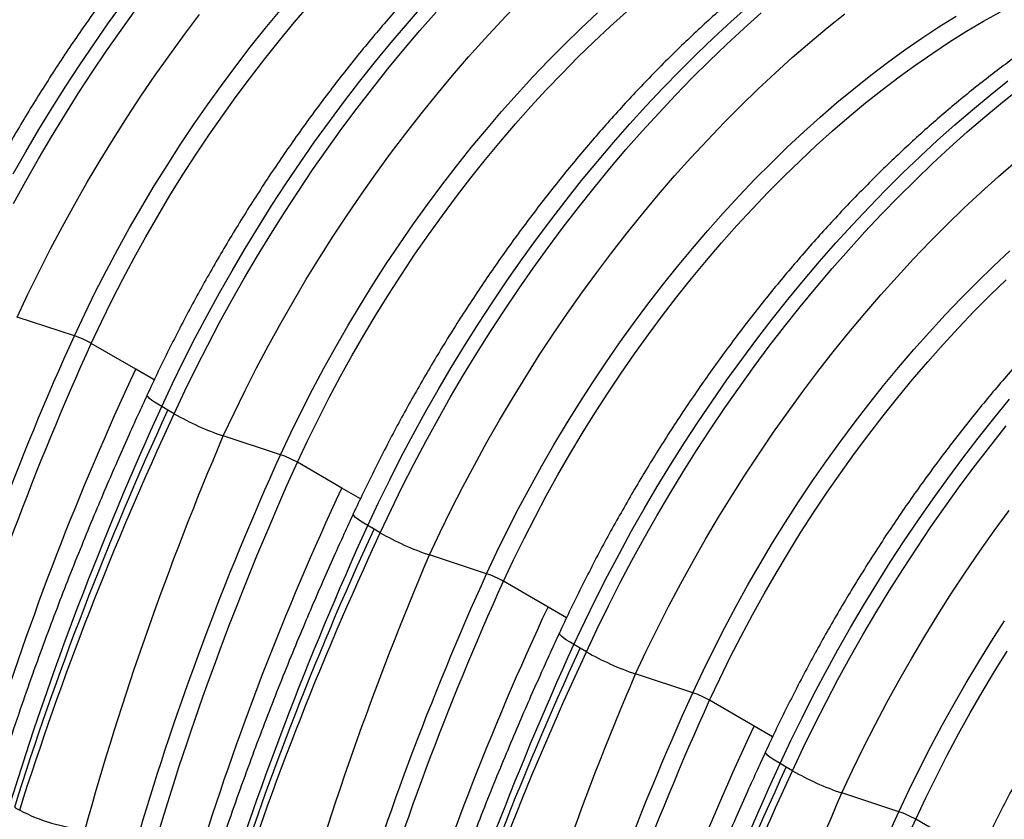
# Model space of a CAD drawing. Units: millimetres. Extents: x 648 to 27626, y 455 to 16615.
# Drawn here: x 6832 to 7198, y 10189 to 10486 of the extents above; entities that cross this region are included whole.
import ezdxf

# ---------------------------------------------------------------- set-up
doc = ezdxf.new("R2010")
doc.units = ezdxf.units.MM
doc.header["$LTSCALE"] = 65

msp = doc.modelspace()

# ---------------------------------------------------------------- linework, layer by layer
at = {"color": 7, "linetype": 'Continuous', "lineweight": 25}
for p, q in [((6852.59, 10368.85), (6831.32, 10375.81)), ((6875.41, 10356.46), (6858.85, 10366.02)), ((6882.3, 10352.48), (6875.41, 10356.46)), ((6887.36, 10341.17), (6885.04, 10342.51)), ((6889.67, 10339.83), (6887.36, 10341.17)), ((6929.23, 10324.61), (6907.96, 10331.57)), ((6952.05, 10312.22), (6935.49, 10321.78)), ((6958.94, 10308.24), (6952.05, 10312.22)), ((6964, 10296.93), (6961.68, 10298.27)), ((6966.31, 10295.59), (6964, 10296.93)), ((7005.87, 10280.36), (6984.6, 10287.33)), ((7028.69, 10267.98), (7012.14, 10277.53)), ((7035.58, 10264), (7028.69, 10267.98)), ((7040.64, 10252.68), (7038.32, 10254.02)), ((7042.96, 10251.34), (7040.64, 10252.68)), ((7082.51, 10236.12), (7061.24, 10243.08)), ((7105.33, 10223.73), (7088.78, 10233.29)), ((7112.22, 10219.75), (7105.33, 10223.73)), ((7117.28, 10208.44), (7114.96, 10209.78)), ((7119.6, 10207.1), (7117.28, 10208.44)), ((7159.15, 10191.88), (7137.88, 10198.84)), ((7181.97, 10179.49), (7165.42, 10189.04))]:
    msp.add_line(p, q, dxfattribs=at)
at = {"color": 7, "linetype": 'Continuous', "lineweight": 25, "flags": 128}
for points in [[(6829.87, 10429), (6834.57, 10437.27), (6839.39, 10445.47), (6844.34, 10453.59), (6849.4, 10461.62), (6854.58, 10469.57), (6859.88, 10477.41), (6865.28, 10485.16), (6870.79, 10492.8)], [(6829.94, 10417.99), (6834.51, 10426.32), (6839.21, 10434.59), (6844.03, 10442.79), (6848.97, 10450.91), (6854.04, 10458.95), (6859.22, 10466.89), (6864.51, 10474.74), (6869.92, 10482.48), (6875.42, 10490.12)], [(6852.59, 10368.85), (6856.41, 10376.97), (6860.37, 10385.05), (6864.48, 10393.08), (6868.73, 10401.04), (6873.11, 10408.95), (6877.63, 10416.78), (6882.27, 10424.53), (6887.03, 10432.2), (6891.92, 10439.78), (6896.92, 10447.26), (6902.03, 10454.64), (6907.25, 10461.92), (6912.57, 10469.07), (6918, 10476.11), (6923.51, 10483.02), (6929.12, 10489.8)], [(6858.85, 10366.02), (6862.62, 10374.03), (6866.54, 10382), (6870.59, 10389.91), (6874.78, 10397.77), (6879.1, 10405.57), (6883.55, 10413.29), (6888.13, 10420.94), (6892.83, 10428.5), (6897.65, 10435.98), (6902.58, 10443.36), (6907.62, 10450.64), (6912.77, 10457.81), (6918.02, 10464.87), (6923.37, 10471.81), (6928.81, 10478.63), (6934.34, 10485.32), (6939.96, 10491.87)], [(6885.04, 10342.51), (6889.05, 10351.06), (6893.21, 10359.56), (6897.51, 10368.02), (6901.94, 10376.42), (6906.51, 10384.76), (6911.21, 10393.03), (6916.03, 10401.23), (6920.98, 10409.34), (6926.04, 10417.38), (6931.22, 10425.32), (6936.52, 10433.17), (6941.92, 10440.92), (6947.43, 10448.55), (6953.03, 10456.08), (6958.74, 10463.49), (6964.54, 10470.78), (6970.42, 10477.93), (6976.39, 10484.96), (6982.44, 10491.84)], [(6889.67, 10339.83), (6893.69, 10348.38), (6897.85, 10356.89), (6902.15, 10365.34), (6906.58, 10373.74), (6911.15, 10382.08), (6915.85, 10390.35), (6920.67, 10398.55), (6925.62, 10406.67), (6930.68, 10414.7), (6935.86, 10422.65), (6941.16, 10430.49), (6946.56, 10438.24), (6952.06, 10445.88), (6957.67, 10453.4), (6963.38, 10460.81), (6969.17, 10468.1), (6975.06, 10475.26), (6981.03, 10482.28), (6987.08, 10489.16)], [(6907.96, 10331.57), (6911.95, 10340.06), (6916.08, 10348.5), (6920.36, 10356.89), (6924.78, 10365.22), (6929.33, 10373.49), (6934.01, 10381.69), (6938.82, 10389.82), (6943.76, 10397.86), (6948.82, 10405.82), (6953.99, 10413.68), (6959.28, 10421.44), (6964.68, 10429.09), (6970.18, 10436.64), (6975.79, 10444.06), (6981.49, 10451.37), (6987.29, 10458.54), (6993.17, 10465.59), (6999.14, 10472.49), (7005.18, 10479.25), (7011.31, 10485.86), (7017.5, 10492.32)], [(6935.49, 10321.78), (6939.27, 10329.79), (6943.18, 10337.75), (6947.23, 10345.67), (6951.42, 10353.53), (6955.74, 10361.32), (6960.19, 10369.05), (6964.77, 10376.69), (6969.47, 10384.26), (6974.29, 10391.74), (6979.22, 10399.12), (6984.27, 10406.4), (6989.41, 10413.57), (6994.67, 10420.63), (7000.01, 10427.57), (7005.46, 10434.39), (7010.99, 10441.07), (7016.6, 10447.63), (7022.3, 10454.04), (7028.06, 10460.3), (7033.9, 10466.41), (7039.81, 10472.37), (7045.78, 10478.17), (7051.8, 10483.8), (7057.87, 10489.26)], [(6961.68, 10298.27), (6965.69, 10306.81), (6969.85, 10315.32), (6974.15, 10323.77), (6978.59, 10332.17), (6983.15, 10340.51), (6987.85, 10348.78), (6992.67, 10356.98), (6997.62, 10365.1), (7002.68, 10373.14), (7007.87, 10381.08), (7013.16, 10388.93), (7018.56, 10396.67), (7024.07, 10404.31), (7029.68, 10411.84), (7035.38, 10419.25), (7041.18, 10426.53), (7047.06, 10433.69), (7053.03, 10440.71), (7059.08, 10447.6), (7065.21, 10454.34), (7071.41, 10460.94), (7077.67, 10467.38), (7084, 10473.66), (7090.39, 10479.79), (7096.83, 10485.74), (7103.32, 10491.53)], [(7012.14, 10277.53), (7015.91, 10285.54), (7019.82, 10293.51), (7023.87, 10301.43), (7028.06, 10309.28), (7032.38, 10317.08), (7036.84, 10324.8), (7041.41, 10332.45), (7046.11, 10340.02), (7050.93, 10347.49), (7055.86, 10354.87), (7060.91, 10362.15), (7066.06, 10369.33), (7071.31, 10376.39), (7076.65, 10383.33), (7082.1, 10390.14), (7087.63, 10396.83), (7093.24, 10403.38), (7098.94, 10409.79), (7104.71, 10416.06), (7110.55, 10422.17), (7116.45, 10428.13), (7122.42, 10433.92), (7128.44, 10439.55), (7134.51, 10445.01), (7140.63, 10450.3), (7146.79, 10455.41), (7152.99, 10460.33), (7159.21, 10465.06), (7165.46, 10469.61), (7171.74, 10473.96), (7178.02, 10478.11), (7184.32, 10482.05), (7190.63, 10485.8), (7196.93, 10489.33)], [(6831.32, 10375.81), (6835.31, 10384.3), (6839.44, 10392.74), (6843.72, 10401.13), (6848.14, 10409.47), (6852.69, 10417.74), (6857.37, 10425.94), (6862.18, 10434.06), (6867.12, 10442.1), (6872.18, 10450.06), (6877.35, 10457.92), (6882.64, 10465.68), (6888.04, 10473.34), (6893.54, 10480.88), (6899.15, 10488.31)], [(6929.23, 10324.61), (6933.05, 10332.73), (6937.02, 10340.81), (6941.12, 10348.83), (6945.37, 10356.8), (6949.75, 10364.7), (6954.27, 10372.53), (6958.91, 10380.29), (6963.67, 10387.96), (6968.56, 10395.54), (6973.56, 10403.02), (6978.67, 10410.4), (6983.89, 10417.67), (6989.22, 10424.83), (6994.64, 10431.87), (7000.15, 10438.78), (7005.76, 10445.56), (7011.45, 10452.2), (7017.23, 10458.7), (7023.08, 10465.05), (7029, 10471.25), (7034.98, 10477.29), (7041.03, 10483.16), (7047.14, 10488.87)], [(6966.31, 10295.59), (6970.33, 10304.14), (6974.49, 10312.64), (6978.79, 10321.1), (6983.22, 10329.5), (6987.79, 10337.84), (6992.49, 10346.11), (6997.31, 10354.31), (7002.26, 10362.42), (7007.32, 10370.46), (7012.5, 10378.4), (7017.8, 10386.25), (7023.2, 10393.99), (7028.71, 10401.63), (7034.31, 10409.16), (7040.02, 10416.57), (7045.81, 10423.85), (7051.7, 10431.01), (7057.67, 10438.04), (7063.72, 10444.92), (7069.85, 10451.66), (7076.04, 10458.26), (7082.31, 10464.7), (7088.64, 10470.99), (7095.02, 10477.11), (7101.46, 10483.07), (7107.95, 10488.85)], [(6984.6, 10287.33), (6988.59, 10295.81), (6992.72, 10304.25), (6997, 10312.65), (7001.42, 10320.98), (7005.97, 10329.25), (7010.65, 10337.45), (7015.46, 10345.57), (7020.4, 10353.62), (7025.46, 10361.57), (7030.63, 10369.43), (7035.92, 10377.19), (7041.32, 10384.85), (7046.82, 10392.39), (7052.43, 10399.82), (7058.13, 10407.12), (7063.93, 10414.3), (7069.81, 10421.34), (7075.78, 10428.25), (7081.83, 10435.01), (7087.95, 10441.62), (7094.14, 10448.08), (7100.4, 10454.38), (7106.72, 10460.51), (7113.1, 10466.48), (7119.53, 10472.28), (7126.01, 10477.89), (7132.52, 10483.33), (7139.08, 10488.58)], [(7005.87, 10280.36), (7009.69, 10288.49), (7013.66, 10296.56), (7017.77, 10304.59), (7022.01, 10312.56), (7026.4, 10320.46), (7030.91, 10328.29), (7035.55, 10336.04), (7040.31, 10343.71), (7045.2, 10351.29), (7050.2, 10358.78), (7055.31, 10366.16), (7060.53, 10373.43), (7065.86, 10380.59), (7071.28, 10387.62), (7076.8, 10394.53), (7082.4, 10401.31), (7088.1, 10407.96), (7093.87, 10414.46), (7099.72, 10420.81), (7105.64, 10427), (7111.63, 10433.04), (7117.67, 10438.92), (7123.78, 10444.63), (7129.94, 10450.16), (7136.14, 10455.52), (7142.38, 10460.7), (7148.67, 10465.69), (7154.98, 10470.49), (7161.32, 10475.1), (7167.68, 10479.51), (7174.05, 10483.71), (7180.44, 10487.72)], [(7038.32, 10254.02), (7042.34, 10262.57), (7046.49, 10271.08), (7050.79, 10279.53), (7055.23, 10287.93), (7059.79, 10296.27), (7064.49, 10304.54), (7069.31, 10312.74), (7074.26, 10320.86), (7079.33, 10328.89), (7084.51, 10336.83), (7089.8, 10344.68), (7095.2, 10352.43), (7100.71, 10360.07), (7106.32, 10367.59), (7112.02, 10375), (7117.82, 10382.29), (7123.7, 10389.44), (7129.67, 10396.47), (7135.72, 10403.35), (7141.85, 10410.1), (7148.05, 10416.69), (7154.31, 10423.13), (7160.64, 10429.42), (7167.03, 10435.54), (7173.47, 10441.5), (7179.96, 10447.29), (7186.49, 10452.9), (7193.07, 10458.34), (7199.68, 10463.59)], [(7042.96, 10251.34), (7046.97, 10259.89), (7051.13, 10268.4), (7055.43, 10276.85), (7059.86, 10285.25), (7064.43, 10293.59), (7069.13, 10301.86), (7073.95, 10310.06), (7078.9, 10318.18), (7083.96, 10326.21), (7089.14, 10334.16), (7094.44, 10342.01), (7099.84, 10349.75), (7105.35, 10357.39), (7110.95, 10364.92), (7116.66, 10372.32), (7122.45, 10379.61), (7128.34, 10386.77), (7134.31, 10393.79), (7140.36, 10400.68), (7146.49, 10407.42), (7152.69, 10414.01), (7158.95, 10420.46), (7165.28, 10426.74), (7171.67, 10432.87), (7178.11, 10438.82), (7184.6, 10444.61), (7191.13, 10450.22), (7197.7, 10455.66), (7204.31, 10460.91)], [(7061.24, 10243.08), (7065.23, 10251.57), (7069.37, 10260.01), (7073.64, 10268.4), (7078.06, 10276.74), (7082.61, 10285.01), (7087.29, 10293.21), (7092.1, 10301.33), (7097.04, 10309.37), (7102.1, 10317.33), (7107.27, 10325.19), (7112.56, 10332.95), (7117.96, 10340.6), (7123.46, 10348.15), (7129.07, 10355.58), (7134.77, 10362.88), (7140.57, 10370.06), (7146.45, 10377.1), (7152.42, 10384), (7158.47, 10390.76), (7164.59, 10397.38), (7170.78, 10403.83), (7177.04, 10410.13), (7183.36, 10416.27), (7189.74, 10422.24), (7196.17, 10428.03), (7202.65, 10433.65)], [(7082.51, 10236.12), (7086.33, 10244.24), (7090.3, 10252.32), (7094.41, 10260.34), (7098.65, 10268.31), (7103.04, 10276.21), (7107.55, 10284.05), (7112.19, 10291.8), (7116.96, 10299.47), (7121.84, 10307.05), (7126.84, 10314.53), (7131.95, 10321.91), (7137.17, 10329.18), (7142.5, 10336.34), (7147.92, 10343.38), (7153.44, 10350.29), (7159.04, 10357.07), (7164.74, 10363.71), (7170.51, 10370.21), (7176.36, 10376.56), (7182.28, 10382.76), (7188.27, 10388.8), (7194.32, 10394.68), (7200.42, 10400.38)], [(7088.78, 10233.29), (7092.55, 10241.3), (7096.46, 10249.27), (7100.51, 10257.18), (7104.7, 10265.04), (7109.02, 10272.83), (7113.48, 10280.56), (7118.05, 10288.21), (7122.75, 10295.77), (7127.57, 10303.25), (7132.5, 10310.63), (7137.55, 10317.91), (7142.7, 10325.08), (7147.95, 10332.14), (7153.3, 10339.08), (7158.74, 10345.9), (7164.27, 10352.59), (7169.88, 10359.14), (7175.58, 10365.55), (7181.35, 10371.81), (7187.19, 10377.93), (7193.09, 10383.88), (7199.06, 10389.68)], [(6885.04, 10342.51), (6883.59, 10343.37), (6882.34, 10344.17), (6881.3, 10344.9), (6880.5, 10345.54), (6879.96, 10346.09), (6879.67, 10346.52), (6879.65, 10346.84), (6879.65, 10346.84)], [(7114.96, 10209.78), (7118.98, 10218.33), (7123.14, 10226.83), (7127.43, 10235.29), (7131.87, 10243.69), (7136.43, 10252.03), (7141.13, 10260.3), (7145.95, 10268.49), (7150.9, 10276.61), (7155.97, 10284.65), (7161.15, 10292.59), (7166.44, 10300.44), (7171.84, 10308.18), (7177.35, 10315.82), (7182.96, 10323.35), (7188.66, 10330.76), (7194.46, 10338.04), (7200.34, 10345.2)], [(7119.6, 10207.1), (7123.61, 10215.65), (7127.77, 10224.15), (7132.07, 10232.61), (7136.51, 10241.01), (7141.07, 10249.35), (7145.77, 10257.62), (7150.59, 10265.82), (7155.54, 10273.94), (7160.6, 10281.97), (7165.78, 10289.91), (7171.08, 10297.76), (7176.48, 10305.51), (7181.99, 10313.15), (7187.59, 10320.67), (7193.3, 10328.08), (7199.1, 10335.37)], [(6961.68, 10298.27), (6960.23, 10299.13), (6958.98, 10299.93), (6957.94, 10300.66), (6957.14, 10301.3), (6956.6, 10301.84), (6956.31, 10302.28), (6956.29, 10302.59), (6956.29, 10302.6)], [(7137.88, 10198.84), (7141.87, 10207.33), (7146.01, 10215.77), (7150.28, 10224.16), (7154.7, 10232.49), (7159.25, 10240.76), (7163.93, 10248.96), (7168.75, 10257.09), (7173.68, 10265.13), (7178.74, 10273.08), (7183.91, 10280.94), (7189.2, 10288.71), (7194.6, 10296.36), (7200.11, 10303.9)], [(7159.15, 10191.88), (7162.97, 10200), (7166.94, 10208.08), (7171.05, 10216.1), (7175.29, 10224.07), (7179.68, 10231.97), (7184.19, 10239.8), (7188.83, 10247.56), (7193.6, 10255.22), (7198.48, 10262.8)], [(7038.32, 10254.02), (7036.87, 10254.88), (7035.62, 10255.69), (7034.58, 10256.41), (7033.79, 10257.06), (7033.24, 10257.6), (7032.95, 10258.03), (7032.93, 10258.35), (7032.93, 10258.35)], [(7165.42, 10189.04), (7169.19, 10197.05), (7173.1, 10205.02), (7177.15, 10212.94), (7181.34, 10220.8), (7185.67, 10228.59), (7190.12, 10236.31), (7194.7, 10243.96), (7199.4, 10251.53)], [(7114.96, 10209.78), (7113.51, 10210.64), (7112.26, 10211.44), (7111.23, 10212.17), (7110.43, 10212.81), (7109.88, 10213.36), (7109.59, 10213.79), (7109.57, 10214.11), (7109.57, 10214.11)]]:
    msp.add_lwpolyline(points, dxfattribs=at)
at = {"color": 7, "linetype": 'Continuous', "lineweight": 25}
for centre, radius, start, end in [((6840.51, 10333.77), 37.1, 60.3639, 71.0027), ((6942.77, 10432.98), 107.22, 240.3146, 251.052), ((6917.15, 10289.53), 37.1, 60.3639, 71.0027), ((7019.41, 10388.74), 107.22, 240.3146, 251.052), ((6993.79, 10245.28), 37.1, 60.3639, 71.0027), ((7096.06, 10344.49), 107.22, 240.3146, 251.052), ((7070.43, 10201.04), 37.1, 60.3639, 71.0027), ((7172.7, 10300.25), 107.22, 240.3146, 251.052), ((6871.91, 10265.48), 83.1, 240.0168, 241.4912), ((6861.76, 10247.95), 62.85, 241.9928, 265.2806), ((7147.07, 10156.8), 37.1, 60.3639, 71.0027)]:
    msp.add_arc(centre, radius, start, end, dxfattribs=at)
for points, knots in [([(7038.85, 10731.96), (7038.8, 10731.99), (7037.19, 10732.96), (7033.92, 10734.69), (7029.05, 10737.13), (7024.06, 10739.34), (7018.96, 10741.36), (7013.76, 10743.17), (7008.47, 10744.77), (7003.08, 10746.17), (6997.6, 10747.36), (6992.02, 10748.35), (6986.36, 10749.12), (6980.62, 10749.68), (6974.79, 10750.03), (6968.89, 10750.17), (6962.92, 10750.1), (6956.87, 10749.81), (6950.77, 10749.3), (6944.6, 10748.59), (6938.38, 10747.65), (6932.1, 10746.51), (6925.78, 10745.15), (6919.42, 10743.58), (6913.02, 10741.8), (6906.59, 10739.81), (6900.13, 10737.61), (6893.64, 10735.2), (6887.14, 10732.6), (6880.63, 10729.78), (6874.1, 10726.77), (6867.57, 10723.57), (6861.04, 10720.16), (6854.51, 10716.57), (6847.99, 10712.78), (6841.49, 10708.81), (6834.99, 10704.66), (6828.52, 10700.32), (6822.07, 10695.81), (6815.65, 10691.12), (6809.26, 10686.27), (6802.91, 10681.24), (6796.59, 10676.05), (6790.32, 10670.7), (6784.1, 10665.2), (6777.92, 10659.54), (6771.8, 10653.73), (6765.74, 10647.77), (6759.74, 10641.67), (6753.8, 10635.44), (6747.93, 10629.07), (6742.13, 10622.57), (6736.41, 10615.94), (6730.77, 10609.19), (6725.21, 10602.33), (6719.74, 10595.35), (6714.35, 10588.26), (6709.06, 10581.07), (6703.86, 10573.78), (6698.76, 10566.4), (6693.76, 10558.92), (6688.86, 10551.36), (6684.08, 10543.72), (6679.4, 10536), (6674.84, 10528.21), (6670.4, 10520.35), (6666.07, 10512.43), (6661.87, 10504.46), (6657.79, 10496.43), (6653.9, 10488.5), (6651.25, 10482.87), (6649.89, 10479.94), (6649.73, 10479.57)], [0, 0, 0, 0, 0.00049, 0.01467, 0.028849, 0.043033, 0.057227, 0.071438, 0.08567, 0.099928, 0.114217, 0.12854, 0.142901, 0.157299, 0.171738, 0.186218, 0.200737, 0.215295, 0.22989, 0.244521, 0.259184, 0.273878, 0.288598, 0.303343, 0.318108, 0.332892, 0.347691, 0.362503, 0.377326, 0.392156, 0.406992, 0.421833, 0.436676, 0.45152, 0.466365, 0.481208, 0.496049, 0.510887, 0.525723, 0.540555, 0.555383, 0.570207, 0.585027, 0.599843, 0.614655, 0.629462, 0.644265, 0.659064, 0.67386, 0.688651, 0.703439, 0.718224, 0.733005, 0.747784, 0.762559, 0.777333, 0.792104, 0.806873, 0.82164, 0.836405, 0.85117, 0.865933, 0.880696, 0.895458, 0.910219, 0.924981, 0.939743, 0.954505, 0.969268, 0.984032, 0.998021, 1, 1, 1, 1]), ([(7192.31, 10643.36), (7192.2, 10643.43), (7190.53, 10644.44), (7187.21, 10646.2), (7182.33, 10648.64), (7177.34, 10650.85), (7172.24, 10652.87), (7167.05, 10654.68), (7161.75, 10656.28), (7156.36, 10657.68), (7150.88, 10658.87), (7145.3, 10659.86), (7139.64, 10660.63), (7133.9, 10661.19), (7128.07, 10661.55), (7122.17, 10661.68), (7116.2, 10661.61), (7110.16, 10661.32), (7104.05, 10660.82), (7097.88, 10660.1), (7091.66, 10659.17), (7085.38, 10658.02), (7079.06, 10656.66), (7072.7, 10655.09), (7066.3, 10653.31), (7059.87, 10651.32), (7053.41, 10649.12), (7046.92, 10646.72), (7040.42, 10644.11), (7033.91, 10641.3), (7027.38, 10638.29), (7020.85, 10635.08), (7014.32, 10631.68), (7007.8, 10628.08), (7001.28, 10624.3), (6994.77, 10620.32), (6988.28, 10616.17), (6981.8, 10611.84), (6975.36, 10607.32), (6968.93, 10602.64), (6962.55, 10597.78), (6956.19, 10592.75), (6949.88, 10587.57), (6943.6, 10582.22), (6937.38, 10576.71), (6931.2, 10571.05), (6925.08, 10565.24), (6919.02, 10559.28), (6913.02, 10553.18), (6907.08, 10546.95), (6901.21, 10540.58), (6895.42, 10534.08), (6889.69, 10527.45), (6884.05, 10520.71), (6878.49, 10513.84), (6873.02, 10506.86), (6867.63, 10499.78), (6862.34, 10492.59), (6857.14, 10485.3), (6852.04, 10477.91), (6847.04, 10470.43), (6842.15, 10462.87), (6837.36, 10455.23), (6832.69, 10447.51), (6828.12, 10439.72), (6823.68, 10431.87), (6819.35, 10423.95), (6815.15, 10415.97), (6811.07, 10407.94), (6807.18, 10400.01), (6804.53, 10394.38), (6803.18, 10391.45), (6803.01, 10391.09)], [0, 0, 0, 0, 0.0010307, 0.0152032, 0.0293748, 0.0435509, 0.0577374, 0.0719402, 0.0861645, 0.1004152, 0.1146966, 0.129012, 0.1433644, 0.1577555, 0.1721866, 0.186658, 0.2011693, 0.2157196, 0.2303071, 0.2449298, 0.2595852, 0.2742706, 0.2889832, 0.3037198, 0.3184775, 0.3332533, 0.3480445, 0.3628485, 0.3776627, 0.3924849, 0.4073131, 0.4221456, 0.4369808, 0.4518172, 0.4666534, 0.4814885, 0.4963216, 0.5111522, 0.5259796, 0.5408035, 0.5556236, 0.5704398, 0.5852518, 0.6000595, 0.6148631, 0.6296624, 0.6444576, 0.6592488, 0.6740361, 0.6888196, 0.7035996, 0.7183762, 0.7331496, 0.7479201, 0.7626879, 0.7774531, 0.7922161, 0.806977, 0.8217362, 0.8364938, 0.8512502, 0.8660055, 0.8807601, 0.8955141, 0.9102679, 0.9250216, 0.9397755, 0.9545299, 0.9692849, 0.9840408, 0.9980216, 1, 1, 1, 1]), ([(6909.95, 10659.25), (6908.35, 10658.19), (6904.6, 10655.7), (6898.71, 10651.56), (6892.29, 10646.88), (6885.9, 10642.02), (6879.55, 10637), (6873.24, 10631.81), (6866.96, 10626.46), (6860.74, 10620.95), (6854.56, 10615.29), (6848.44, 10609.48), (6842.38, 10603.53), (6836.38, 10597.43), (6830.44, 10591.19), (6824.57, 10584.82), (6818.78, 10578.32), (6813.05, 10571.7), (6807.41, 10564.95), (6801.85, 10558.08), (6796.38, 10551.11), (6790.99, 10544.02), (6785.7, 10536.83), (6780.5, 10529.54), (6775.4, 10522.15), (6770.4, 10514.68), (6765.51, 10507.12), (6760.72, 10499.47), (6756.04, 10491.76), (6751.48, 10483.97), (6747.04, 10476.11), (6742.71, 10468.19), (6738.51, 10460.22), (6734.43, 10452.19), (6730.54, 10444.26), (6727.89, 10438.63), (6726.53, 10435.69), (6726.37, 10435.33)], [0, 0, 0, 0, 0.021935, 0.051601, 0.08126, 0.110912, 0.140555, 0.17019, 0.199817, 0.229435, 0.259045, 0.288647, 0.31824, 0.347826, 0.377404, 0.406976, 0.43654, 0.466098, 0.49565, 0.525197, 0.554738, 0.584275, 0.613808, 0.643338, 0.672864, 0.702388, 0.73191, 0.76143, 0.790949, 0.820468, 0.849987, 0.879506, 0.909025, 0.938547, 0.96807, 0.996042, 1, 1, 1, 1]), ([(7268.77, 10599.23), (7268.72, 10599.26), (7267.11, 10600.23), (7263.85, 10601.96), (7258.97, 10604.4), (7253.98, 10606.61), (7248.88, 10608.62), (7243.69, 10610.43), (7238.39, 10612.04), (7233, 10613.44), (7227.52, 10614.63), (7221.95, 10615.61), (7216.28, 10616.39), (7210.54, 10616.95), (7204.72, 10617.3), (7198.81, 10617.44), (7192.84, 10617.36), (7186.8, 10617.08), (7180.69, 10616.57), (7174.52, 10615.85), (7168.3, 10614.92), (7162.02, 10613.78), (7155.7, 10612.42), (7149.34, 10610.85), (7142.94, 10609.07), (7136.51, 10607.08), (7130.05, 10604.88), (7123.57, 10602.47), (7117.06, 10599.86), (7110.55, 10597.05), (7104.02, 10594.04), (7097.49, 10590.83), (7090.96, 10587.43), (7084.44, 10583.84), (7077.92, 10580.05), (7071.41, 10576.08), (7064.92, 10571.93), (7058.44, 10567.59), (7052, 10563.08), (7045.58, 10558.39), (7039.19, 10553.54), (7032.83, 10548.51), (7026.52, 10543.32), (7020.25, 10537.97), (7014.02, 10532.46), (7007.85, 10526.8), (7001.72, 10520.99), (6995.66, 10515.04), (6989.66, 10508.94), (6983.72, 10502.71), (6977.85, 10496.34), (6972.06, 10489.83), (6966.34, 10483.21), (6960.69, 10476.46), (6955.13, 10469.6), (6949.66, 10462.62), (6944.27, 10455.53), (6938.98, 10448.34), (6933.78, 10441.05), (6928.68, 10433.67), (6923.68, 10426.19), (6918.79, 10418.63), (6914, 10410.99), (6909.33, 10403.27), (6904.76, 10395.48), (6900.32, 10387.62), (6895.99, 10379.7), (6891.79, 10371.73), (6887.71, 10363.7), (6883.83, 10355.77), (6881.17, 10350.14), (6879.82, 10347.21), (6879.65, 10346.84)], [0, 0, 0, 0, 0.00049, 0.01467, 0.028849, 0.043033, 0.057227, 0.071438, 0.08567, 0.099928, 0.114217, 0.12854, 0.142901, 0.157299, 0.171738, 0.186218, 0.200737, 0.215295, 0.22989, 0.244521, 0.259184, 0.273878, 0.288598, 0.303343, 0.318108, 0.332892, 0.347691, 0.362503, 0.377326, 0.392156, 0.406992, 0.421833, 0.436676, 0.45152, 0.466365, 0.481208, 0.496049, 0.510887, 0.525723, 0.540555, 0.555383, 0.570207, 0.585027, 0.599843, 0.614655, 0.629462, 0.644265, 0.659064, 0.67386, 0.688651, 0.703439, 0.718224, 0.733005, 0.747784, 0.762559, 0.777333, 0.792104, 0.806873, 0.82164, 0.836405, 0.85117, 0.865933, 0.880696, 0.895458, 0.910219, 0.924981, 0.939743, 0.954505, 0.969268, 0.984032, 0.998021, 1, 1, 1, 1]), ([(7345.59, 10554.87), (7345.48, 10554.94), (7343.81, 10555.95), (7340.49, 10557.72), (7335.61, 10560.15), (7330.62, 10562.36), (7325.53, 10564.38), (7320.33, 10566.19), (7315.03, 10567.8), (7309.64, 10569.2), (7304.16, 10570.39), (7298.59, 10571.37), (7292.93, 10572.14), (7287.18, 10572.71), (7281.36, 10573.06), (7275.46, 10573.2), (7269.48, 10573.12), (7263.44, 10572.83), (7257.33, 10572.33), (7251.16, 10571.61), (7244.94, 10570.68), (7238.66, 10569.53), (7232.34, 10568.18), (7225.98, 10566.61), (7219.58, 10564.82), (7213.15, 10562.83), (7206.69, 10560.63), (7200.21, 10558.23), (7193.71, 10555.62), (7187.19, 10552.81), (7180.67, 10549.8), (7174.14, 10546.59), (7167.61, 10543.19), (7161.08, 10539.59), (7154.56, 10535.81), (7148.05, 10531.84), (7141.56, 10527.68), (7135.09, 10523.35), (7128.64, 10518.84), (7122.22, 10514.15), (7115.83, 10509.29), (7109.47, 10504.27), (7103.16, 10499.08), (7096.89, 10493.73), (7090.66, 10488.22), (7084.49, 10482.56), (7078.37, 10476.75), (7072.3, 10470.79), (7066.3, 10464.7), (7060.36, 10458.46), (7054.49, 10452.09), (7048.7, 10445.59), (7042.98, 10438.97), (7037.33, 10432.22), (7031.77, 10425.35), (7026.3, 10418.38), (7020.91, 10411.29), (7015.62, 10404.1), (7010.42, 10396.81), (7005.32, 10389.42), (7000.32, 10381.95), (6995.43, 10374.39), (6990.64, 10366.74), (6985.97, 10359.02), (6981.41, 10351.23), (6976.96, 10343.38), (6972.63, 10335.46), (6968.43, 10327.48), (6964.35, 10319.46), (6960.47, 10311.52), (6957.81, 10305.89), (6956.46, 10302.96), (6956.29, 10302.6)], [0, 0, 0, 0, 0.001031, 0.015203, 0.029375, 0.043551, 0.057737, 0.07194, 0.086164, 0.100415, 0.114697, 0.129012, 0.143364, 0.157756, 0.172187, 0.186658, 0.201169, 0.21572, 0.230307, 0.24493, 0.259585, 0.274271, 0.288983, 0.30372, 0.318477, 0.333253, 0.348045, 0.362848, 0.377663, 0.392485, 0.407313, 0.422146, 0.436981, 0.451817, 0.466653, 0.481489, 0.496322, 0.511152, 0.52598, 0.540804, 0.555624, 0.57044, 0.585252, 0.60006, 0.614863, 0.629662, 0.644458, 0.659249, 0.674036, 0.68882, 0.7036, 0.718376, 0.73315, 0.74792, 0.762688, 0.777453, 0.792216, 0.806977, 0.821736, 0.836494, 0.85125, 0.866006, 0.88076, 0.895514, 0.910268, 0.925022, 0.939776, 0.95453, 0.969285, 0.984041, 0.998022, 1, 1, 1, 1]), ([(7422.23, 10510.63), (7422.12, 10510.7), (7420.46, 10511.71), (7417.13, 10513.47), (7412.25, 10515.91), (7407.26, 10518.12), (7402.17, 10520.14), (7396.97, 10521.95), (7391.68, 10523.55), (7386.28, 10524.95), (7380.8, 10526.14), (7375.23, 10527.13), (7369.57, 10527.9), (7363.82, 10528.46), (7358, 10528.81), (7352.1, 10528.95), (7346.12, 10528.88), (7340.08, 10528.59), (7333.97, 10528.08), (7327.8, 10527.37), (7321.58, 10526.44), (7315.31, 10525.29), (7308.98, 10523.93), (7302.62, 10522.36), (7296.22, 10520.58), (7289.79, 10518.59), (7283.33, 10516.39), (7276.85, 10513.99), (7270.35, 10511.38), (7263.83, 10508.57), (7257.31, 10505.55), (7250.78, 10502.35), (7244.25, 10498.94), (7237.72, 10495.35), (7231.2, 10491.56), (7224.69, 10487.59), (7218.2, 10483.44), (7211.73, 10479.1), (7205.28, 10474.59), (7198.86, 10469.91), (7192.47, 10465.05), (7186.11, 10460.02), (7179.8, 10454.83), (7173.53, 10449.48), (7167.3, 10443.98), (7161.13, 10438.32), (7155.01, 10432.51), (7148.94, 10426.55), (7142.94, 10420.45), (7137, 10414.22), (7131.14, 10407.85), (7125.34, 10401.35), (7119.62, 10394.72), (7113.98, 10387.97), (7108.41, 10381.11), (7102.94, 10374.13), (7097.55, 10367.04), (7092.26, 10359.85), (7087.06, 10352.56), (7081.96, 10345.18), (7076.96, 10337.7), (7072.07, 10330.14), (7067.28, 10322.5), (7062.61, 10314.78), (7058.05, 10306.99), (7053.6, 10299.13), (7049.27, 10291.22), (7045.07, 10283.24), (7040.99, 10275.21), (7037.11, 10267.28), (7034.45, 10261.65), (7033.1, 10258.72), (7032.93, 10258.35)], [0, 0, 0, 0, 0.001031, 0.015203, 0.029375, 0.043551, 0.057737, 0.07194, 0.086164, 0.100415, 0.114697, 0.129012, 0.143364, 0.157756, 0.172187, 0.186658, 0.201169, 0.21572, 0.230307, 0.24493, 0.259585, 0.274271, 0.288983, 0.30372, 0.318477, 0.333253, 0.348045, 0.362848, 0.377663, 0.392485, 0.407313, 0.422146, 0.436981, 0.451817, 0.466653, 0.481489, 0.496322, 0.511152, 0.52598, 0.540804, 0.555624, 0.57044, 0.585252, 0.60006, 0.614863, 0.629662, 0.644458, 0.659249, 0.674036, 0.68882, 0.7036, 0.718376, 0.73315, 0.74792, 0.762688, 0.777453, 0.792216, 0.806977, 0.821736, 0.836494, 0.85125, 0.866006, 0.88076, 0.895514, 0.910268, 0.925022, 0.939776, 0.95453, 0.969285, 0.984041, 0.998022, 1, 1, 1, 1]), ([(7498.7, 10466.49), (7498.64, 10466.53), (7497.04, 10467.5), (7493.77, 10469.23), (7488.9, 10471.66), (7483.9, 10473.88), (7478.81, 10475.89), (7473.61, 10477.7), (7468.32, 10479.31), (7462.93, 10480.71), (7457.44, 10481.9), (7451.87, 10482.88), (7446.21, 10483.66), (7440.46, 10484.22), (7434.64, 10484.57), (7428.74, 10484.71), (7422.76, 10484.63), (7416.72, 10484.34), (7410.61, 10483.84), (7404.44, 10483.12), (7398.22, 10482.19), (7391.95, 10481.05), (7385.63, 10479.69), (7379.26, 10478.12), (7372.86, 10476.34), (7366.43, 10474.35), (7359.97, 10472.15), (7353.49, 10469.74), (7346.99, 10467.13), (7340.47, 10464.32), (7333.95, 10461.31), (7327.42, 10458.1), (7320.89, 10454.7), (7314.36, 10451.1), (7307.84, 10447.32), (7301.33, 10443.35), (7294.84, 10439.19), (7288.37, 10434.86), (7281.92, 10430.35), (7275.5, 10425.66), (7269.11, 10420.8), (7262.76, 10415.78), (7256.44, 10410.59), (7250.17, 10405.24), (7243.94, 10399.73), (7237.77, 10394.07), (7231.65, 10388.26), (7225.58, 10382.31), (7219.58, 10376.21), (7213.65, 10369.97), (7207.78, 10363.6), (7201.98, 10357.1), (7196.26, 10350.48), (7190.62, 10343.73), (7185.06, 10336.87), (7179.58, 10329.89), (7174.19, 10322.8), (7168.9, 10315.61), (7163.7, 10308.32), (7158.6, 10300.93), (7153.6, 10293.46), (7148.71, 10285.9), (7143.92, 10278.26), (7139.25, 10270.54), (7134.69, 10262.75), (7130.24, 10254.89), (7125.92, 10246.97), (7121.71, 10239), (7117.63, 10230.97), (7113.75, 10223.04), (7111.09, 10217.41), (7109.74, 10214.47), (7109.57, 10214.11)], [0, 0, 0, 0, 0.00049, 0.01467, 0.028849, 0.043033, 0.057227, 0.071438, 0.08567, 0.099928, 0.114217, 0.12854, 0.142901, 0.157299, 0.171738, 0.186218, 0.200737, 0.215295, 0.22989, 0.244521, 0.259184, 0.273878, 0.288598, 0.303343, 0.318108, 0.332892, 0.347691, 0.362503, 0.377326, 0.392156, 0.406992, 0.421833, 0.436676, 0.45152, 0.466365, 0.481208, 0.496049, 0.510887, 0.525723, 0.540555, 0.555383, 0.570207, 0.585027, 0.599843, 0.614655, 0.629462, 0.644265, 0.659064, 0.67386, 0.688651, 0.703439, 0.718224, 0.733005, 0.747784, 0.762559, 0.777333, 0.792104, 0.806873, 0.82164, 0.836405, 0.85117, 0.865933, 0.880696, 0.895458, 0.910219, 0.924981, 0.939743, 0.954505, 0.969268, 0.984032, 0.998021, 1, 1, 1, 1]), ([(7575.34, 10422.25), (7575.28, 10422.28), (7573.68, 10423.25), (7570.41, 10424.98), (7565.54, 10427.42), (7560.54, 10429.63), (7555.45, 10431.65), (7550.25, 10433.46), (7544.96, 10435.06), (7539.57, 10436.46), (7534.08, 10437.66), (7528.51, 10438.64), (7522.85, 10439.41), (7517.1, 10439.98), (7511.28, 10440.33), (7505.38, 10440.46), (7499.4, 10440.39), (7493.36, 10440.1), (7487.25, 10439.6), (7481.09, 10438.88), (7474.86, 10437.95), (7468.59, 10436.8), (7462.27, 10435.44), (7455.9, 10433.87), (7449.5, 10432.09), (7443.07, 10430.1), (7436.61, 10427.9), (7430.13, 10425.5), (7423.63, 10422.89), (7417.11, 10420.08), (7410.59, 10417.07), (7404.06, 10413.86), (7397.53, 10410.46), (7391, 10406.86), (7384.48, 10403.08), (7377.97, 10399.11), (7371.48, 10394.95), (7365.01, 10390.62), (7358.56, 10386.1), (7352.14, 10381.42), (7345.75, 10376.56), (7339.4, 10371.53), (7333.08, 10366.35), (7326.81, 10361), (7320.58, 10355.49), (7314.41, 10349.83), (7308.29, 10344.02), (7302.23, 10338.06), (7296.22, 10331.97), (7290.29, 10325.73), (7284.42, 10319.36), (7278.62, 10312.86), (7272.9, 10306.23), (7267.26, 10299.49), (7261.7, 10292.62), (7256.22, 10285.64), (7250.84, 10278.56), (7245.54, 10271.37), (7240.34, 10264.08), (7235.24, 10256.69), (7230.25, 10249.22), (7225.35, 10241.65), (7220.57, 10234.01), (7215.89, 10226.29), (7211.33, 10218.5), (7206.88, 10210.65), (7202.56, 10202.73), (7198.35, 10194.75), (7194.27, 10186.72), (7190.39, 10178.79), (7187.73, 10173.16), (7186.38, 10170.23), (7186.21, 10169.87)], [0, 0, 0, 0, 0.00049, 0.01467, 0.028849, 0.043033, 0.057227, 0.071438, 0.08567, 0.099928, 0.114217, 0.12854, 0.142901, 0.157299, 0.171738, 0.186218, 0.200737, 0.215295, 0.22989, 0.244521, 0.259184, 0.273878, 0.288598, 0.303343, 0.318108, 0.332892, 0.347691, 0.362503, 0.377326, 0.392156, 0.406992, 0.421833, 0.436676, 0.45152, 0.466365, 0.481208, 0.496049, 0.510887, 0.525723, 0.540555, 0.555383, 0.570207, 0.585027, 0.599843, 0.614655, 0.629462, 0.644265, 0.659064, 0.67386, 0.688651, 0.703439, 0.718224, 0.733005, 0.747784, 0.762559, 0.777333, 0.792104, 0.806873, 0.82164, 0.836405, 0.85117, 0.865933, 0.880696, 0.895458, 0.910219, 0.924981, 0.939743, 0.954505, 0.969268, 0.984032, 0.998021, 1, 1, 1, 1]), ([(6879.66, 10346.87), (6878.5, 10344.35), (6876.06, 10339.08), (6872.33, 10330.81), (6868.35, 10321.84), (6864.15, 10312.16), (6859.75, 10301.76), (6855.18, 10290.66), (6850.59, 10279.19), (6846.02, 10267.41), (6841.49, 10255.35), (6836.89, 10242.7), (6832.25, 10229.45), (6827.58, 10215.6), (6824.57, 10206.18), (6823.04, 10201.37)], [0, 0, 0, 0, 0.052412, 0.109612, 0.1716, 0.238377, 0.309945, 0.386306, 0.467465, 0.546081, 0.628741, 0.715452, 0.806224, 0.901069, 1, 1, 1, 1]), ([(6956.3, 10302.62), (6955.14, 10300.1), (6952.7, 10294.84), (6948.97, 10286.57), (6944.99, 10277.6), (6940.79, 10267.91), (6936.39, 10257.52), (6931.82, 10246.41), (6927.23, 10234.95), (6922.66, 10223.17), (6918.13, 10211.11), (6913.53, 10198.45), (6908.89, 10185.2), (6904.22, 10171.36), (6901.21, 10161.94), (6899.68, 10157.13)], [0, 0, 0, 0, 0.052412, 0.109612, 0.1716, 0.238377, 0.309945, 0.386306, 0.467465, 0.546081, 0.628741, 0.715452, 0.806224, 0.901069, 1, 1, 1, 1]), ([(7032.94, 10258.38), (7031.78, 10255.86), (7029.34, 10250.59), (7025.61, 10242.33), (7021.63, 10233.35), (7017.43, 10223.67), (7013.04, 10213.28), (7008.46, 10202.17), (7003.88, 10190.71), (6999.3, 10178.93), (6994.77, 10166.87), (6990.17, 10154.21), (6985.53, 10140.96), (6980.86, 10127.11), (6977.86, 10117.69), (6976.32, 10112.88)], [0, 0, 0, 0, 0.052412, 0.109612, 0.1716, 0.238377, 0.309945, 0.386306, 0.467465, 0.546081, 0.628741, 0.715452, 0.806224, 0.901069, 1, 1, 1, 1]), ([(7109.59, 10214.14), (7108.42, 10211.62), (7105.98, 10206.35), (7102.25, 10198.08), (7098.27, 10189.11), (7094.07, 10179.43), (7089.68, 10169.03), (7085.1, 10157.93), (7080.52, 10146.46), (7075.94, 10134.68), (7071.41, 10122.62), (7066.81, 10109.97), (7062.17, 10096.71), (7057.5, 10082.87), (7054.5, 10073.45), (7052.96, 10068.64)], [0, 0, 0, 0, 0.052412, 0.109612, 0.1716, 0.238377, 0.309945, 0.386306, 0.467465, 0.546081, 0.628741, 0.715452, 0.806224, 0.901069, 1, 1, 1, 1])]:
    msp.add_open_spline(points, degree=3, knots=knots, dxfattribs=at)
for points in [[(6800.11, 10228.42), (6813.99, 10275.28), (6831.58, 10322.38), (6852.59, 10368.85)], [(6806.7, 10226.42), (6820.48, 10273.01), (6837.96, 10319.82), (6858.85, 10366.02)], [(6821.81, 10217.69), (6836.07, 10264.01), (6854.03, 10310.54), (6875.41, 10356.46)], [(6828.62, 10194.56), (6843.81, 10243.93), (6862.71, 10293.53), (6885.04, 10342.51)], [(6830.38, 10193.5), (6845.76, 10242.78), (6864.85, 10292.28), (6887.36, 10341.17)], [(6832.25, 10192.46), (6847.78, 10241.64), (6867.02, 10291.04), (6889.67, 10339.83)], [(6856.59, 10185.31), (6870.1, 10234.12), (6887.32, 10283.15), (6907.96, 10331.57)], [(6876.75, 10184.17), (6890.63, 10231.04), (6908.22, 10278.13), (6929.23, 10324.61)], [(6883.34, 10182.17), (6897.12, 10228.76), (6914.6, 10275.58), (6935.49, 10321.78)], [(6898.45, 10173.45), (6912.71, 10219.76), (6930.67, 10266.3), (6952.05, 10312.22)], [(6905.26, 10150.31), (6920.46, 10199.69), (6939.36, 10249.28), (6961.68, 10298.27)], [(6907.02, 10149.26), (6922.41, 10198.54), (6941.49, 10248.04), (6964, 10296.93)], [(6908.89, 10148.22), (6924.42, 10197.4), (6943.66, 10246.8), (6966.31, 10295.59)], [(6933.23, 10141.07), (6946.74, 10189.88), (6963.96, 10238.91), (6984.6, 10287.33)], [(6953.39, 10139.93), (6967.28, 10186.8), (6984.86, 10233.89), (7005.87, 10280.36)], [(6959.98, 10137.93), (6973.76, 10184.52), (6991.24, 10231.33), (7012.14, 10277.53)], [(6975.09, 10129.21), (6989.35, 10175.52), (7007.31, 10222.05), (7028.69, 10267.98)], [(6981.9, 10106.07), (6997.1, 10155.44), (7016, 10205.04), (7038.32, 10254.02)], [(6983.66, 10105.02), (6999.05, 10154.3), (7018.13, 10203.8), (7040.64, 10252.68)], [(6985.53, 10103.97), (7001.06, 10153.15), (7020.3, 10202.56), (7042.96, 10251.34)], [(7009.87, 10096.83), (7023.39, 10145.63), (7040.6, 10194.67), (7061.24, 10243.08)], [(7030.03, 10095.68), (7043.92, 10142.55), (7061.5, 10189.64), (7082.51, 10236.12)], [(7036.62, 10093.69), (7050.4, 10140.28), (7067.88, 10187.09), (7088.78, 10233.29)], [(7051.73, 10084.96), (7065.99, 10131.28), (7083.95, 10177.81), (7105.33, 10223.73)], [(7058.54, 10061.82), (7073.74, 10111.2), (7092.64, 10160.8), (7114.96, 10209.78)], [(7060.3, 10060.77), (7075.69, 10110.05), (7094.77, 10159.55), (7117.28, 10208.44)], [(7062.17, 10059.73), (7077.7, 10108.91), (7096.94, 10158.31), (7119.6, 10207.1)], [(7086.51, 10052.58), (7100.03, 10101.39), (7117.24, 10150.42), (7137.88, 10198.84)], [(7106.67, 10051.44), (7120.56, 10098.31), (7138.14, 10145.4), (7159.15, 10191.88)], [(7113.26, 10049.44), (7127.04, 10096.03), (7144.52, 10142.84), (7165.42, 10189.04)]]:
    msp.add_open_spline(points, degree=3, dxfattribs=at)

doc.saveas('drawing.dxf')
